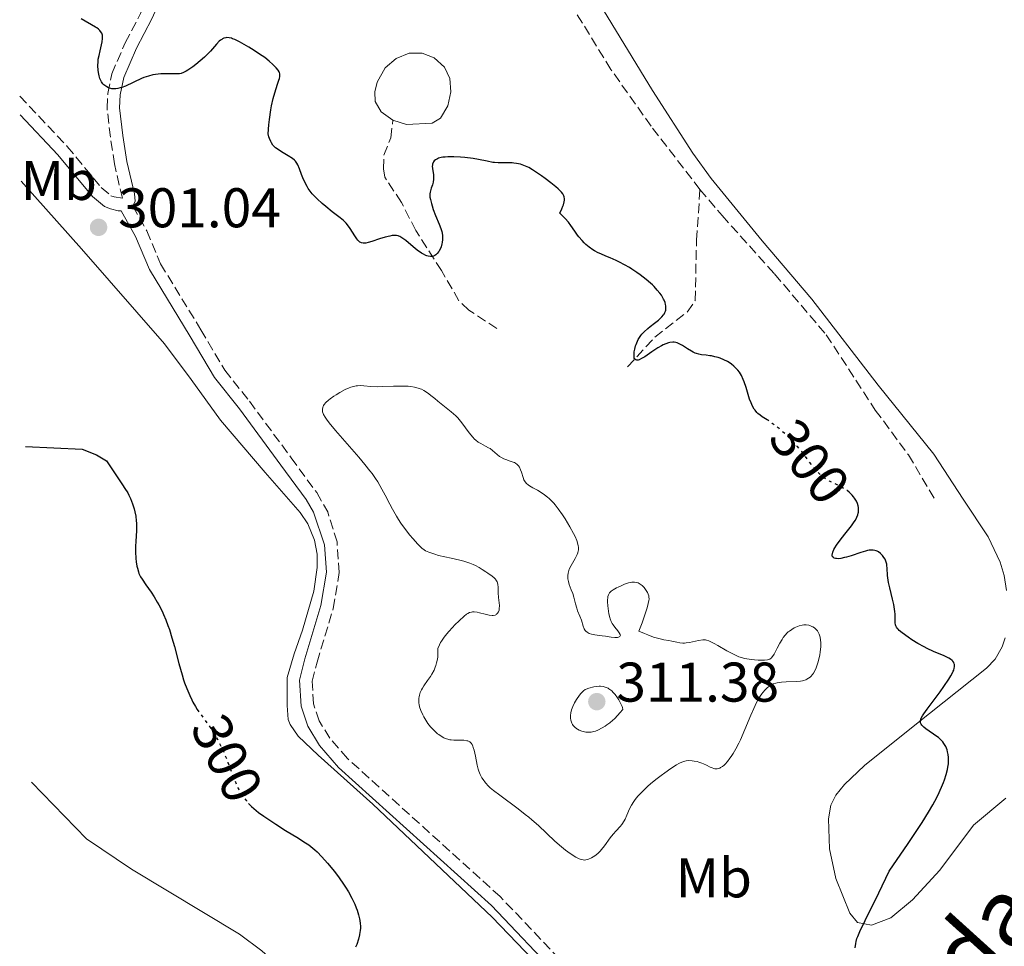
# Model space of a CAD drawing. Units: metres. Extents: x 622222 to 625705, y 4664723 to 4667096.
# Drawn here: x 622228 to 622404, y 4666503 to 4666669 of the extents above; entities that cross this region are included whole.
import ezdxf
from ezdxf.enums import TextEntityAlignment as Align

# ---------------------------------------------------------------- set-up
doc = ezdxf.new("R2010")
doc.units = ezdxf.units.M
doc.header["$MEASUREMENT"] = 0
doc.linetypes.add('DGN Style 3', pattern=[2.435891, 1.739922, -0.695969])
doc.linetypes.add('DGN Style 5', pattern=[1.217945, 0.521977, -0.695969])
for name, color, linetype, lineweight in [('Balsa-alberca', 142, 'Continuous', 0), ('Barranco lineal', 142, 'DGN Style 3', 13), ('Camino', 7, 'DGN Style 3', 0), ('Cota de curva de nivel directora', 7, 'Continuous', 0), ('Cota de punto acotado terreno', 7, 'Continuous', 0), ('Curva de nivel directora', 30, 'Continuous', 30), ('Curva de nivel directora no vista', 30, 'DGN Style 5', 30), ('Curva de nivel intermedia', 30, 'Continuous', 0), ('Etiqueta de uso rústico', 92, 'Continuous', 0), ('Línea de cambio de uso (parcela vista)', 92, 'Continuous', 0), ('Margen derecho', 7, 'Continuous', 0), ('Punto acotado terreno (símbolo)', 7, 'Continuous', 0), ('Texto de Cañada', 51, 'Continuous', 0)]:
    doc.layers.add(name, color=color, linetype=linetype, lineweight=lineweight)
doc.styles.add('Style-Arial', font='arial.ttf')

# ---------------------------------------------------------------- blocks, each defined once
blk = doc.blocks.new('5PATER')
at = {"layer": 'Punto acotado terreno (símbolo)', "linetype": 'Continuous', "lineweight": 0}
h = blk.add_hatch(color=51, dxfattribs=at)
edge = h.paths.add_edge_path()
edge.add_ellipse((0, 0), major_axis=(-0.11, -0.111), ratio=0.999422, start_angle=0, end_angle=360)

msp = doc.modelspace()

# ---------------------------------------------------------------- linework, layer by layer
at = {"layer": 'Balsa-alberca', "color": 142, "linetype": 'Continuous', "lineweight": 0, "elevation": 297.78, "flags": 128}
msp.add_lwpolyline([(622294.69, 4666651.1), (622292.62, 4666652.56), (622291.5, 4666654.43), (622291.47, 4666656.12), (622291.89, 4666657.87), (622293.29, 4666660.48), (622295.25, 4666662.15), (622297.62, 4666663.09), (622299.96, 4666663.08), (622302.11, 4666662.22), (622303.93, 4666660.56), (622304.91, 4666658.54), (622305.05, 4666656.15), (622304.54, 4666653.66), (622303.24, 4666651.44), (622301.71, 4666650.52), (622297.14, 4666650.3), (622294.69, 4666651.1)], close=True, dxfattribs=at)
msp.add_lwpolyline([(622294.69, 4666651.1), (622292.62, 4666652.56), (622291.5, 4666654.43), (622291.47, 4666656.12), (622291.89, 4666657.87), (622293.29, 4666660.48), (622295.25, 4666662.15), (622297.62, 4666663.09), (622299.96, 4666663.08), (622302.11, 4666662.22), (622303.93, 4666660.56), (622304.91, 4666658.54), (622305.05, 4666656.15), (622304.54, 4666653.66), (622303.24, 4666651.44), (622301.71, 4666650.52), (622297.14, 4666650.3), (622294.69, 4666651.1)], dxfattribs=at)
at = {"layer": 'Barranco lineal', "color": 142, "linetype": 'DGN Style 3', "lineweight": 13}
for points in [[(622349.7, 4666638.63, 296.93), (622340.96, 4666649.99, 296.6), (622333.73, 4666660.18, 296.32), (622324.45, 4666675.29, 296.02), (622298.96, 4666719.52, 295.15), (622294.86, 4666727.54, 294.91), (622289.05, 4666740.08, 294.78), (622286.7, 4666746.93, 294.78), (622285.68, 4666751.83, 294.78), (622284.49, 4666762.95, 294.78), (622283.73, 4666774.25, 294.34), (622283.49, 4666782.84, 293.98), (622284.14, 4666795.28, 292.92), (622284.42, 4666810.54, 292.49), (622284.15, 4666823.38, 292.16), (622283.21, 4666838.34, 291.8)], [(622313.31, 4666613.73, 301.03), (622308.28, 4666617.03, 301.03), (622306.52, 4666618.72, 300.83), (622303.39, 4666624.11, 299.91), (622298.79, 4666631.3, 299.54), (622296.21, 4666636.33, 299.17), (622293.25, 4666640.85, 299.17), (622293.03, 4666642.34, 299.17), (622293.06, 4666644.81, 298.8), (622294.32, 4666647.93, 298.79), (622294.69, 4666651.1, 297.78)], [(622336.73, 4666606.85, 300.37), (622341.61, 4666612.18, 298.83), (622347.4, 4666616.68, 298.51), (622348.85, 4666618.73, 298.51), (622349.07, 4666629.54, 297.76), (622349.7, 4666638.63, 296.93)], [(622349.7, 4666638.63, 296.93), (622353.66, 4666633.97, 297.12), (622363.07, 4666623.51, 298.13), (622372.32, 4666612.62, 298.13), (622381.1, 4666599.13, 297.76), (622387.04, 4666591.09, 298.09), (622391.81, 4666583.04, 298.13)]]:
    msp.add_polyline3d(points, dxfattribs=at)
at = {"layer": 'Camino', "color": 7, "linetype": 'DGN Style 3', "lineweight": 0}
for points in [[(622227.84, 4666655.37, 302.41), (622236.36, 4666646.35, 302.26), (622242.46, 4666638.99, 301.76), (622244.18, 4666637.54, 301.6), (622244.76, 4666637.32, 301.62), (622246.23, 4666637.07, 301.65), (622244.82, 4666643.22, 302.01), (622244.08, 4666648.05, 301.09), (622243.49, 4666653.2, 300.94), (622243.61, 4666655.88, 301), (622244.33, 4666659.38, 300.15), (622246.75, 4666664.93, 299.14), (622249.5, 4666670.21, 298.71), (622255.77, 4666684.2, 297.85), (622262.28, 4666704.44, 297.5), (622271.06, 4666719.9, 297.3), (622274.39, 4666725.28, 296.94)], [(622248.1, 4666635.69, 301.69), (622250.6, 4666631.23, 301.43), (622253.08, 4666625.32, 301.24), (622260.31, 4666613.48, 301.51), (622264.57, 4666606.26, 301.98), (622269, 4666600.71, 302.54), (622276.46, 4666590.57, 302.99), (622281.04, 4666584.33, 303.2), (622283.01, 4666580.86, 303.24)], [(622326.21, 4666498.97, 302.67), (622313.91, 4666511.93, 302.49), (622286.57, 4666536.67, 302.07), (622283.39, 4666540.32, 301.95), (622281.48, 4666543.41, 301.88), (622280.47, 4666546.46, 302.01), (622280.24, 4666550.52, 302.4), (622281.1, 4666553.95, 302.74), (622284, 4666563.57, 303.16), (622285.07, 4666569.99, 303.53), (622284.69, 4666575.48, 303.54), (622283.01, 4666580.86, 303.24)]]:
    msp.add_polyline3d(points, dxfattribs=at)
at = {"layer": 'Curva de nivel directora', "color": 30, "linetype": 'Continuous', "lineweight": 30, "elevation": 300, "flags": 128}
for points in [[(622264.4, 4666665.75), (622264.15, 4666665.63), (622264.02, 4666665.54), (622263.81, 4666665.39), (622263.59, 4666665.2), (622263.12, 4666664.71), (622262, 4666663.45), (622261.33, 4666662.75), (622260.96, 4666662.39), (622260.18, 4666661.69), (622259.38, 4666661.04), (622258.87, 4666660.65), (622257.96, 4666660.02), (622257.68, 4666659.84), (622257.18, 4666659.59), (622256.75, 4666659.44), (622256.48, 4666659.39), (622255.89, 4666659.35), (622255.08, 4666659.36), (622253.8, 4666659.38), (622253.11, 4666659.35), (622252.18, 4666659.25), (622251.69, 4666659.17), (622250.92, 4666658.97), (622250.09, 4666658.7), (622249.65, 4666658.52), (622246.77, 4666657.18), (622246.15, 4666656.93), (622245.85, 4666656.84), (622245.43, 4666656.73), (622245.04, 4666656.67), (622244.8, 4666656.66), (622244.35, 4666656.69), (622244.14, 4666656.73), (622243.77, 4666656.85), (622243.44, 4666657.02), (622243.25, 4666657.14), (622242.92, 4666657.43), (622242.76, 4666657.59), (622242.5, 4666657.93), (622242.31, 4666658.28), (622242.22, 4666658.53), (622242.07, 4666659.03), (622241.95, 4666659.62), (622241.9, 4666660.02), (622241.85, 4666660.82), (622241.87, 4666661.59), (622241.92, 4666662), (622242.05, 4666662.68), (622242.25, 4666663.49), (622242.52, 4666664.6), (622242.63, 4666665.11), (622242.7, 4666665.73), (622242.69, 4666666.07), (622242.65, 4666666.28), (622242.54, 4666666.64), (622242.34, 4666666.98), (622242.21, 4666667.14), (622241.96, 4666667.39), (622241.64, 4666667.63), (622241.44, 4666667.76), (622240.73, 4666668.16), (622239.55, 4666668.81), (622238.88, 4666669.21)], [(622302.36, 4666626.91), (622302.21, 4666626.81), (622301.97, 4666626.71), (622301.8, 4666626.66), (622301.44, 4666626.63), (622301.04, 4666626.68), (622300.77, 4666626.76), (622300.57, 4666626.84), (622300.17, 4666627.04), (622299.81, 4666627.25), (622299.06, 4666627.78), (622298.3, 4666628.37), (622296.98, 4666629.48), (622296.3, 4666630.01), (622295.96, 4666630.21), (622295.75, 4666630.29), (622295.61, 4666630.33), (622295.34, 4666630.38), (622294.86, 4666630.4), (622294.59, 4666630.38), (622294.12, 4666630.31), (622293.28, 4666630.11), (622292.28, 4666629.79), (622290.9, 4666629.32), (622290.28, 4666629.13), (622289.82, 4666629.03), (622289.62, 4666629), (622289.34, 4666629.01), (622289.09, 4666629.07), (622288.96, 4666629.12), (622288.79, 4666629.22), (622288.67, 4666629.32), (622288.43, 4666629.56), (622288.25, 4666629.79), (622287.87, 4666630.36), (622287.04, 4666631.68), (622286.58, 4666632.32), (622286.34, 4666632.6), (622285.83, 4666633.11), (622285.25, 4666633.59), (622283.83, 4666634.66), (622282.65, 4666635.59), (622282.03, 4666636.12), (622281.11, 4666636.97), (622280.53, 4666637.58), (622280.25, 4666637.89), (622279.88, 4666638.37), (622279.54, 4666638.85), (622279.34, 4666639.17), (622278.98, 4666639.82), (622278.55, 4666640.75), (622278.31, 4666641.33), (622277.94, 4666642.33), (622277.64, 4666643.06), (622277.49, 4666643.35), (622277.23, 4666643.71), (622277.07, 4666643.88), (622276.69, 4666644.2), (622275.92, 4666644.7), (622274.71, 4666645.42), (622274.14, 4666645.79), (622273.69, 4666646.12), (622273.48, 4666646.3), (622273.2, 4666646.62), (622272.94, 4666647), (622272.82, 4666647.23), (622272.59, 4666647.76), (622272.49, 4666648.08), (622272.33, 4666648.62), (622272.45, 4666650.23), (622272.56, 4666651.2), (622272.8, 4666652.9), (622272.94, 4666653.64), (622273.23, 4666654.93), (622273.52, 4666655.98), (622274.05, 4666657.52), (622274.29, 4666658.24), (622274.37, 4666658.54), (622274.44, 4666658.91), (622274.45, 4666659.23), (622274.43, 4666659.38), (622274.37, 4666659.59), (622274.31, 4666659.73), (622274.13, 4666660.02), (622273.79, 4666660.45), (622273.57, 4666660.68), (622273.2, 4666661.06), (622272.52, 4666661.66), (622271.73, 4666662.28), (622271.29, 4666662.6), (622270.82, 4666662.92), (622269.85, 4666663.55), (622268.88, 4666664.14), (622267.2, 4666665.09), (622266.36, 4666665.51), (622265.97, 4666665.67), (622265.76, 4666665.75), (622265.37, 4666665.83), (622264.97, 4666665.86), (622264.75, 4666665.85), (622264.4, 4666665.75)], [(622336.15, 4666625.17), (622335.26, 4666625.64), (622334.69, 4666625.92), (622333.6, 4666626.41), (622332.85, 4666626.72), (622331.93, 4666627.1), (622331.49, 4666627.31), (622330.83, 4666627.65), (622330.5, 4666627.85), (622329.85, 4666628.33), (622329.27, 4666628.81), (622328.98, 4666629.08), (622328.57, 4666629.49), (622328.01, 4666630.15), (622327.75, 4666630.48), (622327.28, 4666631.18), (622326.58, 4666632.2), (622326.12, 4666632.79), (622325.54, 4666633.45), (622325.2, 4666633.81), (622324.6, 4666634.39), (622324.98, 4666635.18), (622325.16, 4666635.64), (622325.26, 4666635.92), (622325.38, 4666636.43), (622325.41, 4666636.76), (622325.41, 4666636.97), (622325.35, 4666637.35), (622325.29, 4666637.52), (622325.13, 4666637.85), (622324.9, 4666638.15), (622324.73, 4666638.35), (622324.31, 4666638.76), (622323.9, 4666639.12), (622322.97, 4666639.87), (622321.97, 4666640.63), (622321.3, 4666641.1), (622320.08, 4666641.93), (622319.69, 4666642.18), (622319.02, 4666642.56), (622318.47, 4666642.84), (622318.15, 4666642.97), (622317.55, 4666643.16), (622316.86, 4666643.3), (622316.38, 4666643.36), (622316.04, 4666643.4), (622315.34, 4666643.43), (622313.56, 4666643.43), (622312.92, 4666643.47), (622312.6, 4666643.51), (622311.59, 4666643.7), (622310.02, 4666644.04), (622309.07, 4666644.21), (622307.59, 4666644.4), (622306.8, 4666644.46), (622305.63, 4666644.52), (622304.54, 4666644.51), (622304.06, 4666644.47), (622303.62, 4666644.42), (622303.36, 4666644.37), (622302.89, 4666644.24), (622302.69, 4666644.16), (622302.35, 4666643.98), (622302.09, 4666643.76), (622301.96, 4666643.59), (622301.9, 4666643.47), (622301.8, 4666643.21), (622301.76, 4666642.97), (622301.75, 4666642.8), (622301.77, 4666642.44), (622301.95, 4666641.3), (622301.99, 4666640.74), (622301.98, 4666640.47), (622301.9, 4666639.96), (622301.76, 4666639.49), (622301.55, 4666638.91), (622301.46, 4666638.64), (622301.34, 4666638.15), (622301.31, 4666637.9), (622301.31, 4666637.51), (622301.33, 4666637.3), (622301.4, 4666636.84), (622301.58, 4666636.11), (622301.7, 4666635.7), (622301.91, 4666635.04), (622302.34, 4666633.97), (622303.01, 4666632.44), (622303.3, 4666631.65), (622303.45, 4666631.1), (622303.51, 4666630.83), (622303.56, 4666630.41), (622303.58, 4666629.99), (622303.57, 4666629.71), (622303.51, 4666629.16), (622303.46, 4666628.9), (622303.32, 4666628.39), (622303.2, 4666628.07), (622303.01, 4666627.68), (622302.9, 4666627.51), (622302.64, 4666627.17), (622302.36, 4666626.91)], [(622361.84, 4666597.29), (622361.72, 4666597.37), (622360.86, 4666597.93), (622360.46, 4666598.21), (622360.08, 4666598.53), (622359.9, 4666598.7), (622359.57, 4666599.09), (622359.41, 4666599.31), (622359.18, 4666599.69), (622358.98, 4666600.11), (622358.85, 4666600.42), (622358.6, 4666601.08), (622357.95, 4666603.19), (622357.63, 4666604.16), (622357.46, 4666604.58), (622357.12, 4666605.31), (622356.75, 4666605.91), (622356.5, 4666606.25), (622356.32, 4666606.45), (622355.97, 4666606.82), (622355.77, 4666607), (622355.36, 4666607.33), (622354.94, 4666607.63), (622354.64, 4666607.8), (622354, 4666608.12), (622353.31, 4666608.4), (622352.93, 4666608.52), (622352.35, 4666608.68), (622351.75, 4666608.81), (622351.44, 4666608.86), (622350.81, 4666608.94), (622349.95, 4666609.04), (622349.51, 4666609.13), (622349.06, 4666609.25), (622348.84, 4666609.33), (622348.5, 4666609.48), (622348.17, 4666609.66), (622347.49, 4666610.09), (622346.57, 4666610.69), (622346.11, 4666610.95), (622345.64, 4666611.14), (622345.4, 4666611.21), (622345.05, 4666611.26), (622344.81, 4666611.27), (622344.33, 4666611.22), (622344.09, 4666611.17), (622343.61, 4666611.01), (622343.12, 4666610.8), (622342.8, 4666610.64), (622342.16, 4666610.26), (622341.09, 4666609.56), (622339.8, 4666608.68), (622339.24, 4666608.34), (622338.82, 4666608.14), (622338.63, 4666608.09), (622338.39, 4666608.06), (622338.19, 4666608.11), (622338.02, 4666608.27), (622337.94, 4666608.45), (622337.9, 4666608.68), (622337.89, 4666609.02), (622337.89, 4666609.21), (622337.93, 4666609.53), (622338.02, 4666610.05), (622338.17, 4666610.61), (622338.26, 4666610.89), (622338.49, 4666611.46), (622338.63, 4666611.74), (622338.86, 4666612.13), (622339.11, 4666612.51), (622339.3, 4666612.74), (622339.7, 4666613.17), (622340.33, 4666613.75), (622340.76, 4666614.09), (622341.56, 4666614.69), (622342.27, 4666615.26), (622342.65, 4666615.6), (622342.85, 4666615.81), (622343.18, 4666616.19), (622343.27, 4666616.33), (622343.42, 4666616.6), (622343.52, 4666616.86), (622343.56, 4666617.04), (622343.6, 4666617.41), (622343.59, 4666617.81), (622343.55, 4666618.03), (622343.45, 4666618.39), (622343.29, 4666618.8), (622343.18, 4666619.02), (622342.78, 4666619.69), (622342.52, 4666620.05), (622342.05, 4666620.63), (622341.49, 4666621.24), (622341.18, 4666621.56), (622340.84, 4666621.88), (622340.09, 4666622.53), (622338.99, 4666623.38), (622338.41, 4666623.79), (622337.51, 4666624.38), (622337.06, 4666624.65), (622336.15, 4666625.17)], [(622228.91, 4666592.61), (622239.01, 4666592.11), (622241.61, 4666591.11), (622243.4, 4666590.02), (622246.27, 4666585.71), (622246.7, 4666585.07), (622247.19, 4666584.27), (622247.4, 4666583.87), (622247.69, 4666583.28), (622248.07, 4666582.34), (622248.36, 4666581.41), (622248.48, 4666580.91), (622248.62, 4666580.12), (622248.72, 4666579.29), (622248.74, 4666578.85), (622248.75, 4666578.41), (622248.74, 4666577.49), (622248.63, 4666575.6), (622248.59, 4666574.65), (622248.59, 4666573.71), (622248.66, 4666572.5), (622248.72, 4666571.94), (622248.84, 4666571.16), (622248.92, 4666570.8), (622249.1, 4666570.16), (622249.21, 4666569.86), (622249.5, 4666569.26), (622249.75, 4666568.83), (622250.44, 4666567.81), (622251.38, 4666566.47), (622251.92, 4666565.65), (622252.49, 4666564.72), (622252.77, 4666564.21), (622253.34, 4666563.11), (622253.62, 4666562.51), (622254.02, 4666561.55), (622254.4, 4666560.52), (622254.65, 4666559.79), (622255.11, 4666558.29), (622255.55, 4666556.75), (622256.36, 4666553.73), (622256.93, 4666551.68), (622257.21, 4666550.78), (622257.39, 4666550.23), (622257.76, 4666549.22), (622258.3, 4666547.94), (622258.65, 4666547.21), (622258.88, 4666546.77), (622259.33, 4666545.98), (622259.66, 4666545.49)], [(622385.08, 4666559.97), (622384.91, 4666560.21), (622384.8, 4666560.45), (622384.75, 4666560.62), (622384.69, 4666560.97), (622384.67, 4666561.71), (622384.65, 4666562.53), (622384.61, 4666563.01), (622384.5, 4666563.83), (622384.42, 4666564.28), (622384.2, 4666565.25), (622383.69, 4666567.27), (622383.48, 4666568.22), (622383.41, 4666568.66), (622383.31, 4666569.46), (622383.22, 4666570.77), (622383.18, 4666571.28), (622383.15, 4666571.5), (622383.07, 4666571.88), (622382.96, 4666572.2), (622382.87, 4666572.39), (622382.66, 4666572.72), (622382.42, 4666573.04), (622382.29, 4666573.19), (622382.06, 4666573.4), (622381.68, 4666573.69), (622381.42, 4666573.84), (622381.27, 4666573.9), (622381.03, 4666573.97), (622380.74, 4666574.02), (622380.59, 4666574.03), (622380.23, 4666574.02), (622380.03, 4666573.99), (622379.7, 4666573.94), (622379.34, 4666573.85), (622378.52, 4666573.61), (622376.76, 4666573.01), (622375.94, 4666572.76), (622375.58, 4666572.67), (622374.95, 4666572.54), (622374.43, 4666572.49), (622374.15, 4666572.5), (622373.99, 4666572.52), (622373.73, 4666572.6), (622373.62, 4666572.67), (622373.46, 4666572.84), (622373.39, 4666573.06), (622373.39, 4666573.24), (622373.41, 4666573.36), (622373.48, 4666573.65), (622373.69, 4666574.14), (622373.85, 4666574.43), (622374.16, 4666574.92), (622374.8, 4666575.81), (622375.66, 4666576.89), (622376.85, 4666578.4), (622377.34, 4666579.08), (622377.54, 4666579.38), (622377.82, 4666579.91), (622378, 4666580.36), (622378.06, 4666580.64), (622378.09, 4666580.81), (622378.11, 4666581.16), (622378.08, 4666581.68), (622378.03, 4666581.94), (622377.92, 4666582.35), (622377.74, 4666582.77), (622377.63, 4666582.98), (622377.38, 4666583.36), (622377.23, 4666583.56), (622376.99, 4666583.85), (622376.55, 4666584.28), (622376.42, 4666584.38)], [(622377.5, 4666502.72), (622377.6, 4666503.5), (622377.68, 4666503.87), (622377.82, 4666504.4), (622377.95, 4666504.77), (622378.33, 4666505.65), (622379.3, 4666507.66), (622381.72, 4666512.62), (622383.56, 4666516.5), (622385.67, 4666519.54), (622386.86, 4666521.28), (622388.76, 4666524.11), (622389.51, 4666525.24), (622390.65, 4666527.05), (622391.42, 4666528.36), (622391.79, 4666529.03), (622392.31, 4666530.07), (622392.96, 4666531.52), (622393.3, 4666532.36), (622393.49, 4666532.88), (622393.8, 4666533.83), (622394.02, 4666534.71), (622394.11, 4666535.12), (622394.19, 4666535.72), (622394.23, 4666536.3), (622394.22, 4666536.57), (622394.21, 4666536.85), (622394.15, 4666537.38), (622394.05, 4666537.88), (622393.96, 4666538.21), (622393.72, 4666538.81), (622393.52, 4666539.19), (622393.41, 4666539.37), (622393.22, 4666539.64), (622392.86, 4666540.04), (622392.4, 4666540.44), (622392.13, 4666540.65), (622390.18, 4666541.99), (622389.81, 4666542.3), (622389.65, 4666542.45), (622389.45, 4666542.67), (622389.32, 4666542.86), (622389.27, 4666542.96), (622389.22, 4666543.1), (622389.2, 4666543.34), (622389.22, 4666543.5), (622389.34, 4666543.88), (622389.58, 4666544.33), (622389.8, 4666544.67), (622390.4, 4666545.52), (622391.31, 4666546.74), (622392.7, 4666548.61), (622393.39, 4666549.56), (622394.3, 4666550.9), (622394.66, 4666551.5), (622394.94, 4666552.02), (622395.08, 4666552.33), (622395.16, 4666552.53), (622395.26, 4666552.88), (622395.3, 4666553.12), (622395.31, 4666553.27), (622395.28, 4666553.54), (622395.25, 4666553.66), (622395.15, 4666553.89), (622395, 4666554.1), (622394.87, 4666554.23), (622394.56, 4666554.47), (622394.25, 4666554.66), (622393.47, 4666555.05), (622391.52, 4666555.88), (622390.42, 4666556.39), (622389.85, 4666556.68), (622388.73, 4666557.31), (622387.66, 4666557.97), (622387.01, 4666558.4), (622385.94, 4666559.17), (622385.39, 4666559.64), (622385.19, 4666559.84), (622385.08, 4666559.97)], [(622268.84, 4666528.64), (622269.38, 4666528.09), (622269.78, 4666527.73), (622270.63, 4666527.02), (622271.58, 4666526.32), (622272.26, 4666525.84), (622273.72, 4666524.89), (622275.48, 4666523.8), (622277.77, 4666522.41), (622278.76, 4666521.77), (622279.61, 4666521.18), (622279.99, 4666520.9), (622280.68, 4666520.34), (622281.11, 4666519.95), (622281.96, 4666519.08), (622282.99, 4666517.92), (622283.93, 4666516.78), (622284.4, 4666516.19), (622285.06, 4666515.3), (622285.87, 4666514.16), (622286.23, 4666513.61), (622286.73, 4666512.81), (622287.36, 4666511.66), (622287.86, 4666510.58), (622288.13, 4666509.9), (622288.28, 4666509.48), (622288.53, 4666508.68), (622288.71, 4666507.97), (622288.78, 4666507.63), (622288.85, 4666507.13), (622288.87, 4666506.61), (622288.87, 4666506.33), (622288.83, 4666505.81), (622288.79, 4666505.53), (622288.71, 4666505.08), (622288.51, 4666504.29), (622288.21, 4666503.36), (622288, 4666502.84)]]:
    msp.add_lwpolyline(points, dxfattribs=at)
at = {"layer": 'Curva de nivel directora no vista', "color": 30, "linetype": 'DGN Style 5', "lineweight": 30, "elevation": 300, "flags": 128}
for points in [[(622376.42, 4666584.38), (622376.04, 4666584.69), (622375.75, 4666584.9), (622375.44, 4666585.09), (622374.79, 4666585.46), (622372.92, 4666586.4), (622372.26, 4666586.77), (622371.92, 4666587), (622371.71, 4666587.15), (622371.32, 4666587.49), (622370.71, 4666588.1), (622370.38, 4666588.47), (622369.86, 4666589.11), (622369.3, 4666589.86), (622368.44, 4666591.02), (622367.92, 4666591.67), (622367.14, 4666592.6), (622366.72, 4666593.08), (622366.04, 4666593.79), (622364.96, 4666594.84), (622363.86, 4666595.79), (622363.13, 4666596.37), (622362.65, 4666596.73), (622361.84, 4666597.29)], [(622259.66, 4666545.49), (622260.08, 4666544.84), (622261.64, 4666542.69), (622262.42, 4666541.54), (622262.82, 4666540.89), (622263.43, 4666539.83), (622264.03, 4666538.65), (622264.32, 4666538.02), (622264.6, 4666537.36), (622265.14, 4666535.98), (622266.16, 4666533.23), (622266.67, 4666532), (622266.93, 4666531.45), (622267.1, 4666531.1), (622267.46, 4666530.46), (622267.65, 4666530.16), (622268.04, 4666529.6), (622268.45, 4666529.07), (622268.75, 4666528.74), (622268.84, 4666528.64)]]:
    msp.add_lwpolyline(points, dxfattribs=at)
at = {"layer": 'Curva de nivel intermedia', "color": 30, "linetype": 'Continuous', "lineweight": 0, "flags": 128}
for points, elevation in [([(622300.56, 4666602.44), (622300.25, 4666602.62), (622299.8, 4666602.84), (622299.56, 4666602.93), (622299.19, 4666603.07), (622298.57, 4666603.22), (622297.9, 4666603.33), (622297.42, 4666603.38), (622296.41, 4666603.42), (622294.83, 4666603.4), (622292.8, 4666603.32), (622291.9, 4666603.31), (622290.76, 4666603.37), (622289.51, 4666603.48), (622288.94, 4666603.5), (622288.38, 4666603.48), (622288.09, 4666603.44), (622287.64, 4666603.34), (622287.17, 4666603.2), (622286.84, 4666603.08), (622286.17, 4666602.78), (622285.16, 4666602.25), (622284.53, 4666601.86), (622284.13, 4666601.61), (622283.45, 4666601.13), (622283.15, 4666600.89), (622282.69, 4666600.48), (622282.39, 4666600.14), (622282.27, 4666599.94), (622282.21, 4666599.82), (622282.13, 4666599.59), (622282.07, 4666599.26), (622282.07, 4666599.09), (622282.11, 4666598.82), (622282.2, 4666598.52), (622282.27, 4666598.35), (622282.56, 4666597.82), (622282.79, 4666597.48), (622283.26, 4666596.84), (622284.39, 4666595.46), (622286.06, 4666593.54), (622288.58, 4666590.66), (622289.69, 4666589.35), (622290.59, 4666588.24), (622290.96, 4666587.75), (622291.6, 4666586.84), (622291.98, 4666586.24), (622292.7, 4666584.97), (622293.28, 4666583.87), (622294.14, 4666582.24), (622294.6, 4666581.39), (622295.34, 4666580.11), (622295.72, 4666579.48), (622296.13, 4666578.87), (622296.94, 4666577.72), (622297.75, 4666576.69), (622298.26, 4666576.08), (622299.15, 4666575.08), (622299.67, 4666574.56), (622299.9, 4666574.36), (622300.3, 4666574.06), (622300.56, 4666573.9), (622301.13, 4666573.65), (622302.23, 4666573.27), (622302.89, 4666573.08), (622303.97, 4666572.81), (622305.12, 4666572.57), (622306.67, 4666572.24), (622307.42, 4666572.04), (622307.78, 4666571.93), (622308.47, 4666571.69), (622309.1, 4666571.43), (622309.48, 4666571.26), (622310.14, 4666570.91), (622310.71, 4666570.56), (622311.34, 4666570.11), (622311.68, 4666569.88), (622312.46, 4666569.37), (622312.83, 4666569.06), (622313.05, 4666568.84), (622313.14, 4666568.72), (622313.27, 4666568.52), (622313.36, 4666568.32), (622313.41, 4666568.18), (622313.48, 4666567.87), (622313.52, 4666567.39), (622313.54, 4666566.71), (622313.55, 4666566.36), (622313.63, 4666565.56), (622313.75, 4666564.55), (622313.78, 4666564.09), (622313.74, 4666563.53), (622313.7, 4666563.28), (622313.59, 4666562.96), (622313.44, 4666562.7), (622313.34, 4666562.59), (622313.24, 4666562.51), (622312.99, 4666562.38), (622312.68, 4666562.32), (622312.45, 4666562.32), (622311.92, 4666562.38)], 305), ([(622335.43, 4666558.69), (622335.34, 4666558.52), (622335.13, 4666558.42), (622334.94, 4666558.38), (622334.46, 4666558.36), (622333.82, 4666558.42), (622332.79, 4666558.58), (622332.19, 4666558.66), (622330.88, 4666558.82), (622330.25, 4666558.96), (622329.87, 4666559.09), (622329.7, 4666559.18), (622329.47, 4666559.32), (622329.27, 4666559.5), (622329.16, 4666559.63), (622328.98, 4666559.92), (622328.77, 4666560.42), (622328.46, 4666561.47), (622328.18, 4666562.19), (622327.79, 4666563.12), (622327.62, 4666563.61), (622327.41, 4666564.4), (622327.12, 4666565.58), (622326.92, 4666566.23), (622326.65, 4666566.92), (622326.29, 4666567.89), (622326.14, 4666568.38), (622326.05, 4666568.88), (622326.02, 4666569.13), (622326.02, 4666569.5), (622326.07, 4666569.87), (622326.12, 4666570.12), (622326.28, 4666570.6), (622326.6, 4666571.29), (622327.32, 4666572.53), (622327.58, 4666573), (622327.68, 4666573.22), (622327.81, 4666573.55), (622327.89, 4666573.87), (622327.91, 4666574.03), (622327.93, 4666574.36), (622327.92, 4666574.53), (622327.89, 4666574.8), (622327.83, 4666575.09), (622327.63, 4666575.73), (622327.32, 4666576.46), (622327.06, 4666577), (622326.39, 4666578.22), (622325.55, 4666579.63), (622325.07, 4666580.37), (622324.3, 4666581.45), (622323.77, 4666582.12), (622323.5, 4666582.44), (622323.09, 4666582.88), (622322.68, 4666583.28), (622322.41, 4666583.52), (622321.87, 4666583.95), (622321.09, 4666584.47), (622320.61, 4666584.75), (622319.78, 4666585.2), (622319.15, 4666585.55), (622318.9, 4666585.71), (622318.6, 4666585.97), (622318.36, 4666586.26), (622318.26, 4666586.43), (622318.16, 4666586.62), (622318, 4666587.05), (622317.71, 4666587.99), (622317.56, 4666588.42), (622317.35, 4666588.91), (622317.22, 4666589.11), (622316.97, 4666589.38), (622316.65, 4666589.61), (622316.45, 4666589.71), (622316.22, 4666589.81), (622315.7, 4666589.99), (622314.95, 4666590.26), (622314.57, 4666590.4), (622314.04, 4666590.66), (622313.8, 4666590.82), (622313.37, 4666591.16), (622312.55, 4666591.88), (622312.09, 4666592.22), (622311.83, 4666592.37), (622311.26, 4666592.66), (622310.42, 4666593.1), (622309.98, 4666593.39), (622309.54, 4666593.73), (622309.32, 4666593.93), (622309, 4666594.27), (622308.36, 4666595.06), (622307.04, 4666596.86), (622306.57, 4666597.44), (622306.32, 4666597.72), (622305.94, 4666598.11), (622305.16, 4666598.82), (622302.72, 4666600.73), (622302.21, 4666601.17), (622301.51, 4666601.76), (622301.15, 4666602.04), (622300.56, 4666602.44)], 305), ([(622366.56, 4666560.08), (622366.13, 4666559.82), (622365.71, 4666559.52), (622365.52, 4666559.36), (622365.32, 4666559.18), (622364.96, 4666558.78), (622364.62, 4666558.34), (622364.4, 4666558.02), (622363.98, 4666557.33), (622363.53, 4666556.47), (622362.96, 4666555.39), (622362.69, 4666554.97), (622362.44, 4666554.67), (622362.3, 4666554.56), (622362.21, 4666554.5), (622362.01, 4666554.41), (622361.79, 4666554.35), (622361.24, 4666554.3), (622360.11, 4666554.32), (622359.46, 4666554.37), (622358.5, 4666554.48), (622357.69, 4666554.62), (622357.3, 4666554.71), (622356.69, 4666554.91), (622356.04, 4666555.18), (622355.68, 4666555.35), (622354.5, 4666555.98), (622352.92, 4666556.91), (622352.25, 4666557.3), (622351.55, 4666557.67), (622351.26, 4666557.79), (622350.86, 4666557.9), (622350.66, 4666557.92), (622350.23, 4666557.92), (622349.45, 4666557.81), (622347.8, 4666557.48), (622347.21, 4666557.39), (622346.95, 4666557.36), (622346.6, 4666557.35), (622346.09, 4666557.4), (622345.55, 4666557.51), (622344.67, 4666557.72), (622344.12, 4666557.82), (622343.2, 4666557.97), (622342.59, 4666558.1), (622341.84, 4666558.3), (622341.4, 4666558.44), (622340.37, 4666558.82), (622339.78, 4666559.06), (622338.77, 4666559.49), (622339.32, 4666560.98), (622340.06, 4666563.15), (622340.22, 4666563.67), (622340.44, 4666564.47), (622340.54, 4666565.01), (622340.57, 4666565.26), (622340.54, 4666565.63), (622340.51, 4666565.81), (622340.41, 4666566.14), (622340.29, 4666566.44), (622340.19, 4666566.62), (622339.97, 4666566.97), (622339.71, 4666567.3), (622339.57, 4666567.45), (622339.34, 4666567.66), (622338.97, 4666567.95), (622338.6, 4666568.16), (622338.38, 4666568.23), (622337.99, 4666568.29), (622337.68, 4666568.29), (622337.51, 4666568.27), (622337.22, 4666568.22), (622336.9, 4666568.14), (622336.18, 4666567.9), (622335.68, 4666567.7), (622335.03, 4666567.4), (622334.72, 4666567.25), (622334.12, 4666566.9), (622333.81, 4666566.67), (622333.68, 4666566.56), (622333.52, 4666566.39), (622333.43, 4666566.27), (622333.29, 4666566.02), (622333.21, 4666565.74), (622333.17, 4666565.53), (622333.14, 4666565.06), (622333.15, 4666564.75), (622333.2, 4666564.05), (622333.25, 4666563.56), (622333.4, 4666562.6), (622333.54, 4666561.96), (622333.62, 4666561.69), (622333.79, 4666561.23), (622333.98, 4666560.85), (622334.12, 4666560.63), (622334.44, 4666560.21), (622335.01, 4666559.53), (622335.24, 4666559.21), (622335.4, 4666558.92), (622335.44, 4666558.8), (622335.43, 4666558.69)], 305), ([(622311.92, 4666562.38), (622311.2, 4666562.54), (622310.21, 4666562.81), (622309.77, 4666562.91), (622309.23, 4666562.97), (622308.94, 4666562.96), (622308.76, 4666562.93), (622308.43, 4666562.84), (622308.09, 4666562.67), (622307.88, 4666562.53), (622307.47, 4666562.21), (622306.54, 4666561.36), (622305.78, 4666560.61), (622305.35, 4666560.17), (622304.7, 4666559.45), (622304.07, 4666558.67), (622303.77, 4666558.27), (622303.41, 4666557.72), (622303.24, 4666557.45), (622303.02, 4666557.03), (622302.76, 4666556.41), (622302.77, 4666556.08), (622302.77, 4666555.46), (622302.72, 4666554.88), (622302.67, 4666554.51), (622302.53, 4666553.83), (622302.39, 4666553.36), (622302.29, 4666553.07), (622302.06, 4666552.52), (622301.67, 4666551.8), (622301.41, 4666551.38), (622300.9, 4666550.66), (622300.26, 4666549.73), (622299.97, 4666549.26), (622299.82, 4666548.99), (622299.6, 4666548.53), (622299.43, 4666548.04), (622299.37, 4666547.72), (622299.34, 4666547.51), (622299.32, 4666547.07), (622299.34, 4666546.61), (622299.38, 4666546.36), (622299.47, 4666545.96), (622299.71, 4666545.26), (622300.04, 4666544.53), (622300.24, 4666544.13), (622300.59, 4666543.53), (622300.98, 4666542.94), (622301.2, 4666542.66), (622301.42, 4666542.38), (622301.88, 4666541.86), (622302.37, 4666541.4), (622302.7, 4666541.12), (622302.92, 4666540.96), (622303.35, 4666540.66), (622303.84, 4666540.4), (622304.08, 4666540.29), (622304.56, 4666540.13), (622304.9, 4666540.05), (622305.13, 4666540.02), (622305.62, 4666539.97), (622307.39, 4666539.94), (622307.91, 4666539.87), (622308.13, 4666539.82), (622308.33, 4666539.74), (622308.45, 4666539.67), (622308.65, 4666539.5), (622308.74, 4666539.4), (622308.9, 4666539.17), (622309.03, 4666538.88), (622309.1, 4666538.66), (622309.24, 4666538.15), (622309.46, 4666537.09), (622309.78, 4666535.51), (622309.98, 4666534.76), (622310.09, 4666534.41), (622310.35, 4666533.79), (622310.64, 4666533.24), (622310.85, 4666532.9), (622311.31, 4666532.29), (622311.83, 4666531.72), (622312.14, 4666531.43), (622312.7, 4666530.95), (622313.82, 4666530.08), (622317.16, 4666527.64), (622318.4, 4666526.67), (622319.02, 4666526.17), (622319.61, 4666525.67), (622320.75, 4666524.66), (622323.7, 4666521.89), (622324.91, 4666520.83), (622325.62, 4666520.25), (622326.04, 4666519.93), (622326.78, 4666519.4), (622327.45, 4666518.99), (622327.81, 4666518.8), (622328.03, 4666518.71), (622328.42, 4666518.57), (622328.78, 4666518.49), (622328.96, 4666518.48), (622329.24, 4666518.5)], 305), ([(622337.84, 4666528.98), (622338.1, 4666529.33), (622338.55, 4666529.9), (622339.09, 4666530.48), (622339.5, 4666530.88), (622340.38, 4666531.7), (622340.85, 4666532.11), (622341.81, 4666532.9), (622342.77, 4666533.65), (622343.39, 4666534.11), (622344.5, 4666534.9), (622345.51, 4666535.55), (622345.92, 4666535.78), (622346.16, 4666535.91), (622346.6, 4666536.1), (622346.99, 4666536.22), (622347.24, 4666536.27), (622347.72, 4666536.3), (622348.28, 4666536.28), (622348.67, 4666536.23), (622349.2, 4666536.12), (622349.47, 4666536.05), (622350.06, 4666535.86), (622350.34, 4666535.74), (622350.88, 4666535.48), (622351.55, 4666535.13), (622351.87, 4666534.99), (622352.19, 4666534.89), (622352.34, 4666534.85), (622352.57, 4666534.83), (622352.8, 4666534.84), (622352.95, 4666534.87), (622353.25, 4666534.97), (622353.4, 4666535.05), (622353.71, 4666535.24), (622354.01, 4666535.49), (622354.22, 4666535.69), (622354.64, 4666536.16), (622355.07, 4666536.72), (622355.29, 4666537.03), (622355.63, 4666537.55), (622356.14, 4666538.43), (622356.67, 4666539.45), (622356.94, 4666540.01), (622357.75, 4666541.88), (622358.81, 4666544.47), (622359.32, 4666545.63), (622359.56, 4666546.15), (622360.03, 4666547.07), (622360.48, 4666547.83), (622360.78, 4666548.26), (622360.98, 4666548.53), (622361.38, 4666548.99), (622361.78, 4666549.38), (622361.99, 4666549.55), (622362.33, 4666549.77), (622362.69, 4666549.96), (622362.89, 4666550.04), (622363.31, 4666550.18), (622363.54, 4666550.23), (622363.9, 4666550.3), (622364.3, 4666550.35), (622365.15, 4666550.4), (622366.92, 4666550.48), (622367.71, 4666550.56), (622368.05, 4666550.62), (622368.26, 4666550.67), (622368.65, 4666550.8), (622368.82, 4666550.88), (622369.13, 4666551.05), (622369.41, 4666551.25), (622369.57, 4666551.4), (622369.87, 4666551.74), (622370.02, 4666551.95), (622370.28, 4666552.41), (622370.52, 4666552.92), (622370.65, 4666553.27), (622370.89, 4666554.02), (622371.07, 4666554.79), (622371.15, 4666555.18), (622371.24, 4666555.78), (622371.32, 4666556.68), (622371.33, 4666557.49), (622371.3, 4666557.88), (622371.21, 4666558.44), (622371.06, 4666558.96), (622370.96, 4666559.2), (622370.84, 4666559.41), (622370.75, 4666559.55), (622370.54, 4666559.8), (622370.19, 4666560.1), (622369.93, 4666560.27), (622369.76, 4666560.36), (622369.39, 4666560.51), (622369.18, 4666560.56), (622368.75, 4666560.63), (622368.32, 4666560.62), (622368.03, 4666560.59), (622367.44, 4666560.45), (622366.85, 4666560.22), (622366.56, 4666560.08)], 305), ([(622331.9, 4666549.62), (622331.64, 4666549.62), (622331.14, 4666549.58), (622330.66, 4666549.5), (622329.8, 4666549.27), (622329.34, 4666549.12), (622329.13, 4666549.02), (622328.83, 4666548.82), (622328.52, 4666548.53), (622328.35, 4666548.34), (622328.11, 4666548.03), (622327.61, 4666547.28), (622327.25, 4666546.65), (622326.94, 4666546.01), (622326.82, 4666545.7), (622326.71, 4666545.4), (622326.57, 4666544.86), (622326.51, 4666544.37), (622326.51, 4666544.07), (622326.52, 4666543.89), (622326.57, 4666543.54), (622326.62, 4666543.37), (622326.73, 4666543.04), (622326.89, 4666542.76), (622327.01, 4666542.59), (622327.29, 4666542.28), (622327.62, 4666542.02), (622327.79, 4666541.91), (622328.08, 4666541.75), (622328.55, 4666541.57), (622329.01, 4666541.46), (622329.25, 4666541.42), (622329.62, 4666541.4), (622330.19, 4666541.42), (622330.71, 4666541.52), (622330.98, 4666541.6), (622331.42, 4666541.78), (622332.2, 4666542.17), (622332.74, 4666542.49), (622333.04, 4666542.69), (622333.53, 4666543.06), (622334.08, 4666543.53), (622334.37, 4666543.81), (622335, 4666544.46), (622335.33, 4666544.84), (622335.87, 4666545.49), (622335.81, 4666545.8), (622335.74, 4666546.02), (622335.55, 4666546.49), (622335.43, 4666546.73), (622335.16, 4666547.22), (622334.95, 4666547.54), (622334.51, 4666548.14), (622334.16, 4666548.53), (622333.91, 4666548.78), (622333.74, 4666548.92), (622333.4, 4666549.17), (622333.23, 4666549.26), (622332.9, 4666549.42), (622332.56, 4666549.53), (622332.34, 4666549.57), (622331.9, 4666549.62)], 310), ([(622329.24, 4666518.5), (622329.56, 4666518.56), (622329.74, 4666518.62), (622330.27, 4666518.85), (622330.57, 4666519.03), (622331.04, 4666519.36), (622331.54, 4666519.8), (622331.8, 4666520.06), (622332.06, 4666520.35), (622332.58, 4666521.01), (622333.64, 4666522.44), (622334.17, 4666523.12), (622334.7, 4666523.74), (622335.38, 4666524.5), (622335.69, 4666524.88), (622336.11, 4666525.48), (622336.29, 4666525.81), (622336.61, 4666526.54), (622337.09, 4666527.66), (622337.42, 4666528.3), (622337.84, 4666528.98)], 305)]:
    msp.add_lwpolyline(points, dxfattribs=dict(at, elevation=elevation))
at = {"layer": 'Línea de cambio de uso (parcela vista)', "color": 92, "linetype": 'Continuous', "lineweight": 0}
for points in [[(622285.92, 4666834.25, 291.6), (622287.05, 4666805.55, 292.69), (622286.78, 4666792.41, 293.12), (622287.04, 4666777.19, 293.97), (622286.7, 4666761.97, 294.53), (622288.55, 4666752.69, 294.57), (622290.37, 4666745.2, 294.87), (622292.11, 4666740.27, 294.94), (622294.28, 4666735.52, 294.89), (622300.88, 4666724.39, 295), (622306.34, 4666713.15, 295.28), (622322.1, 4666687.45, 295.81), (622328.13, 4666677.9, 296.08), (622341.18, 4666656.41, 296.05), (622348.44, 4666645.15, 296.66), (622351.7, 4666640.62, 296.99), (622360.82, 4666629.47, 297.41), (622369.73, 4666619.02, 297.67), (622381.63, 4666603.6, 297.81), (622391.57, 4666591.2, 297.99), (622396.84, 4666583.14, 298.17)], [(622278.06, 4666580.76, 302.8), (622271.8, 4666587.92, 302.34), (622263.84, 4666597.31, 301.81), (622258.57, 4666604.61, 301.28), (622253.8, 4666610.99, 300.98), (622243.89, 4666622.32, 300.72), (622238.94, 4666628.03, 300.73), (622228.09, 4666640.17, 301.88)], [(622396.84, 4666583.14, 298.17), (622401.3, 4666576.38, 298.58), (622403.49, 4666571.88, 298.88), (622404.2, 4666569.47, 298.95), (622404.6, 4666566.81, 299.07)], [(622278.06, 4666580.76, 302.8), (622279.46, 4666578.74, 302.9), (622280.65, 4666575.81, 303.07), (622281.14, 4666573.32, 303.15), (622281.14, 4666570.88, 303.1), (622280.51, 4666566.65, 302.85), (622278.51, 4666559.68, 302.5), (622276.98, 4666555.43, 302.23), (622275.74, 4666551.19, 301.79), (622275.73, 4666546.16, 301.49), (622275.92, 4666543.68, 301.31), (622276.29, 4666542.75, 301.31), (622277.75, 4666540.68, 301.36), (622281.31, 4666537.26, 301.57), (622291.11, 4666528.52, 301.88), (622312.5, 4666508.24, 302.15), (622327.22, 4666492.91, 302.43)], [(622404.35, 4666558.29, 298.91), (622403.85, 4666556.71, 298.89), (622402.6, 4666554.5, 299), (622401, 4666552.84, 299.12), (622388.2, 4666542.67, 300.45), (622379.16, 4666535.41, 301.43), (622375.61, 4666532, 301.8), (622374.01, 4666530.11, 302.12), (622373.16, 4666528.34, 302.24), (622372.72, 4666525.85, 302.26), (622372.91, 4666520.52, 301.94), (622374.01, 4666515.18, 301.28), (622376.56, 4666508.96, 300.45), (622377.94, 4666507.3, 300.21), (622380.4, 4666506.79, 299.94), (622383.86, 4666508.11, 299.59), (622387.74, 4666511.33, 299.37), (622392.69, 4666516.69, 299.19), (622398.7, 4666524.71, 298.65), (622404.48, 4666529.58, 298.32)], [(622229.96, 4666532.46, 298.71), (622239.78, 4666522.26, 299.01), (622247.87, 4666516.82, 299.28), (622267.2, 4666505.22, 299.59), (622271.22, 4666502.24, 299.71), (622275.21, 4666498.63, 299.85), (622280.81, 4666492.9, 300.04), (622299.37, 4666472.69, 300.74), (622308.46, 4666462.27, 301.05), (622319.51, 4666448.71, 301.54), (622340.9, 4666426.62, 302.77)]]:
    msp.add_polyline3d(points, dxfattribs=at)
at = {"layer": 'Margen derecho', "color": 7, "linetype": 'Continuous', "lineweight": 0}
for points in [[(622248.1, 4666635.69, 301.69), (622248.53, 4666636.58, 301.82), (622248.43, 4666637.87, 301.76), (622247.03, 4666643.65, 301.85), (622246.31, 4666648.35, 301.41), (622245.74, 4666653.28, 301.24), (622245.85, 4666655.6, 301.22), (622246.49, 4666658.71, 300.32), (622248.78, 4666663.96, 299.16), (622251.53, 4666669.22, 298.73), (622257.88, 4666683.38, 297.8), (622264.35, 4666703.53, 297.34), (622273, 4666718.75, 297.34), (622277.04, 4666725.29, 296.68)], [(622227.9, 4666652.04, 302.39), (622234.67, 4666644.86, 302.19), (622240.86, 4666637.4, 301.5), (622243.01, 4666635.58, 301.43), (622244.1, 4666635.16, 301.44), (622245.45, 4666634.84, 301.46), (622246.01, 4666634.82, 301.49), (622248.58, 4666630.24, 301.26), (622251.08, 4666624.29, 301.09), (622258.38, 4666612.33, 301.31), (622262.71, 4666604.98, 301.74), (622267.22, 4666599.34, 302.39), (622274.64, 4666589.24, 302.65), (622279.15, 4666583.11, 302.91), (622280.45, 4666580.8, 302.98), (622282.47, 4666574.98, 303.28), (622282.8, 4666570.1, 303.28), (622281.8, 4666564.08, 302.91), (622278.93, 4666554.55, 302.47), (622277.97, 4666550.74, 302.04), (622278.24, 4666546.03, 301.7), (622279.43, 4666542.45, 301.68), (622281.57, 4666538.98, 301.67), (622284.97, 4666535.09, 301.8), (622312.33, 4666510.32, 302.28), (622324.57, 4666497.44, 302.39)]]:
    msp.add_polyline3d(points, dxfattribs=at)

# ---------------------------------------------------------------- block references
at = {"layer": 'Punto acotado terreno (símbolo)', "color": 7, "linetype": 'Continuous', "lineweight": 0, "xscale": 10, "yscale": 10, "zscale": 10}
for p in [(622241.97, 4666631.87, 301.04), (622331.22, 4666546.87, 311.38)]:
    msp.add_blockref('5PATER', p, dxfattribs=at)

# ---------------------------------------------------------------- texts
at = {"layer": 'Cota de curva de nivel directora', "color": 7, "linetype": 'Continuous', "lineweight": 0, "style": 'Style-Arial'}
for rotation, p in [(308.6598, (622369.35, 4666589.89, 300)), (296.9522, (622265, 4666536.73, 300))]:
    msp.add_text('300', height=7, rotation=rotation, dxfattribs=at).set_placement(p, align=Align.MIDDLE_CENTER)
at = {"layer": 'Cota de punto acotado terreno', "color": 7, "linetype": 'Continuous', "lineweight": 0, "style": 'Style-Arial'}
for s, p in [('301.04', (622245.47, 4666631.87, 301.04)), ('311.38', (622334.72, 4666546.87, 311.38))]:
    msp.add_text(s, height=7, dxfattribs=at).set_placement(p)
at = {"layer": 'Etiqueta de uso rústico', "color": 92, "linetype": 'Continuous', "lineweight": 0, "style": 'Style-Arial'}
for p in [(622234.85, 4666640.27, 301.83), (622352.18, 4666515.29, 303.21)]:
    msp.add_text('Mb', height=7, dxfattribs=at).set_placement(p, align=Align.MIDDLE_CENTER)
at = {"layer": 'Texto de Cañada', "color": 51, "linetype": 'Continuous', "lineweight": 0, "style": 'Style-Arial'}
msp.add_text('Cañada de las Bajadas del Rey', height=12, rotation=47.8397, dxfattribs=at).set_placement((622372.3, 4666465.16, 301.33))

doc.saveas('drawing.dxf')
